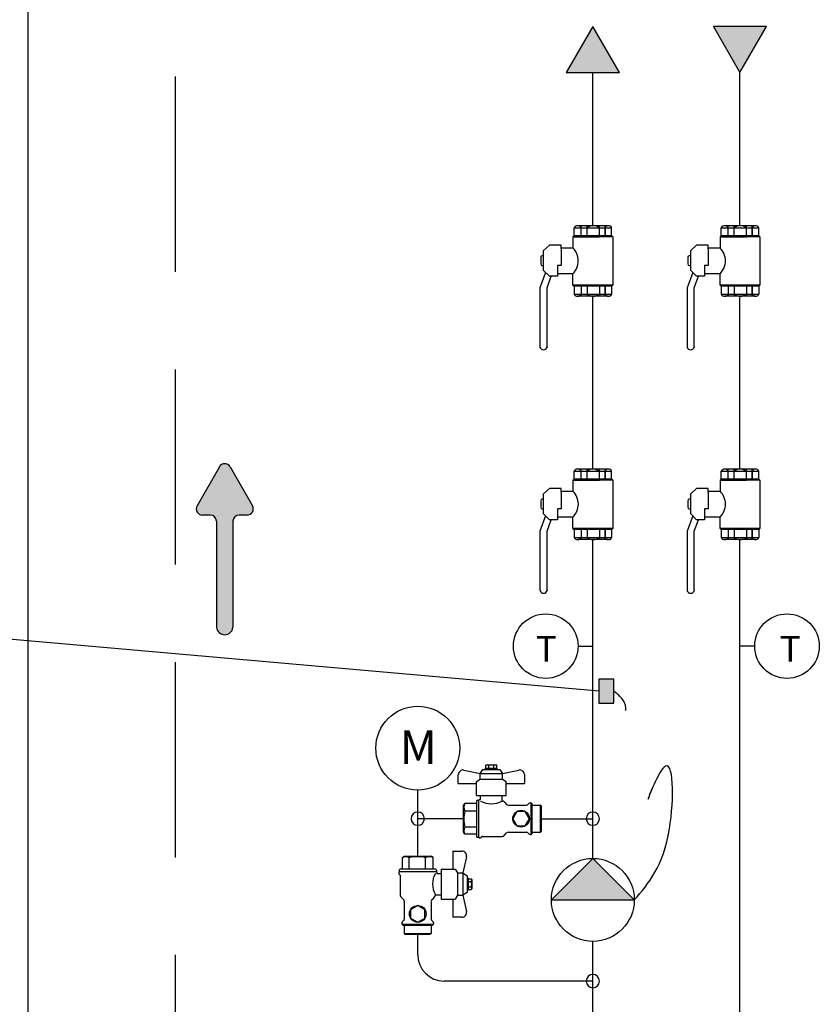
# Model space of a CAD drawing. Extents: x 1714 to 2154, y 358 to 744.
# Drawn here: x 2017 to 2022, y 376 to 382 of the extents above; entities that cross this region are included whole.
import ezdxf

# ---------------------------------------------------------------- set-up
doc = ezdxf.new("R2010")
doc.units = 0
doc.header["$LTSCALE"] = 5
doc.header["$MEASUREMENT"] = 0
doc.linetypes.add('DASHED2', pattern=[0.375, 0.25, -0.125])
doc.linetypes.add('HIDDEN', pattern=[0.375, 0.25, -0.125])
doc.layers.get('0').update_dxf_attribs({"linetype": 'CONTINUOUS'})
doc.layers.add('Cartiglio', color=7, linetype='CONTINUOUS')
doc.layers.add('Termico', color=5, linetype='CONTINUOUS')
doc.styles.add('ROMANS', font='romans', dxfattribs={"width": 0.65})

msp = doc.modelspace()

# ---------------------------------------------------------------- hatches: boundary and pattern name
msp.add_hatch(color=8).paths.add_polyline_path([(2017.9185, 378.3464), (2017.9185, 379.0262, 0.414214), (2017.8789, 379.0658), (2017.8283, 379.0658, -0.575867), (2017.794, 379.1251), (2017.937, 379.3754, -0.580323), (2018.0057, 379.3754), (2018.1487, 379.1251, -0.575867), (2018.1143, 379.0658), (2018.0902, 379.0658), (2018.0638, 379.0658, 0.414214), (2018.0242, 379.0262), (2018.0242, 378.3464, -0.876976)])
at = {"layer": 'Termico'}
h = msp.add_hatch(color=10, dxfattribs=at)
h.paths.add_polyline_path([(2020.497, 381.9005), (2020.327, 382.1949), (2020.327, 381.9005)])
h.paths.add_polyline_path([(2020.157, 381.9005), (2020.327, 381.9005), (2020.327, 382.1949)])
at = {"layer": 'Termico', "linetype": 'Continuous'}
h = msp.add_hatch(color=140, dxfattribs=at)
h.paths.add_polyline_path([(2021.0985, 382.1949), (2021.2685, 381.9005), (2021.2685, 382.1949)])
h.paths.add_polyline_path([(2021.4385, 382.1949), (2021.2685, 382.1949), (2021.2685, 381.9005)])
at = {"layer": 'Termico'}
for color, points in [(7, [(2020.3662, 377.8628), (2020.4614, 377.8628), (2020.4614, 378.0156), (2020.3662, 378.0156)]), (1, [(2020.3271, 376.8674), (2020.0617, 376.602), (2020.5925, 376.602)])]:
    msp.add_hatch(color=color, dxfattribs=at).paths.add_polyline_path(points)

# ---------------------------------------------------------------- linework, layer by layer
at = {"color": 7}
for p, q in [((2020.2075, 380.8554), (2020.2075, 380.9058)), ((2020.2075, 380.9058), (2020.4472, 380.9058)), ((2020.4245, 380.9191), (2020.2295, 380.9191)), ((2020.2525, 380.8477), (2020.2525, 380.9191)), ((2020.291, 380.8477), (2020.291, 380.9191)), ((2020.3691, 380.8477), (2020.3691, 380.9191)), ((2020.4055, 380.8477), (2020.4055, 380.9191)), ((2020.4055, 380.9191), (2020.4055, 380.8477)), ((2020.4472, 380.8554), (2020.4472, 380.9058)), ((2021.1489, 380.8554), (2021.1489, 380.9058)), ((2021.149, 380.9058), (2021.3887, 380.9058)), ((2021.366, 380.9191), (2021.171, 380.9191)), ((2021.194, 380.8477), (2021.194, 380.9191)), ((2021.2325, 380.8477), (2021.2325, 380.9191)), ((2021.3106, 380.8477), (2021.3106, 380.9191)), ((2021.347, 380.8477), (2021.347, 380.9191)), ((2021.347, 380.9191), (2021.347, 380.8477)), ((2021.3886, 380.8554), (2021.3886, 380.9058)), ((2020.1998, 380.8477), (2020.2075, 380.8554)), ((2020.1998, 380.8477), (2020.1998, 380.7785)), ((2020.1998, 380.8477), (2020.2525, 380.8477)), ((2020.1998, 380.8477), (2020.1998, 380.824)), ((2020.1998, 380.8477), (2020.1998, 380.8088)), ((2020.4472, 380.8554), (2020.2075, 380.8554)), ((2020.2525, 380.8477), (2020.291, 380.8477)), ((2020.291, 380.8477), (2020.3691, 380.8477)), ((2020.4055, 380.8477), (2020.3691, 380.8477)), ((2020.4548, 380.8477), (2020.4055, 380.8477)), ((2020.4548, 380.8477), (2020.4472, 380.8554)), ((2020.4548, 380.8477), (2020.4548, 380.7432)), ((2021.1413, 380.8477), (2021.1489, 380.8554)), ((2021.1413, 380.8477), (2021.1413, 380.7785)), ((2021.1413, 380.8477), (2021.194, 380.8477)), ((2021.1413, 380.8477), (2021.1413, 380.824)), ((2021.1413, 380.8477), (2021.1413, 380.8088)), ((2021.3886, 380.8554), (2021.1489, 380.8554)), ((2021.194, 380.8477), (2021.2325, 380.8477)), ((2021.2325, 380.8477), (2021.3106, 380.8477)), ((2021.347, 380.8477), (2021.3106, 380.8477)), ((2021.3963, 380.8477), (2021.347, 380.8477)), ((2021.3963, 380.8477), (2021.3886, 380.8554)), ((2021.3963, 380.8477), (2021.3963, 380.7432)), ((2020.0501, 380.7949), (2020.0121, 380.7614)), ((2020.1242, 380.7949), (2020.0501, 380.7949)), ((2020.1239, 380.7782), (2020.1994, 380.7782)), ((2020.1242, 380.7701), (2020.1242, 380.7949)), ((2020.1242, 380.7701), (2020.1242, 380.6651)), ((2020.9916, 380.7949), (2020.9535, 380.7614)), ((2021.0657, 380.7949), (2020.9916, 380.7949)), ((2021.0654, 380.7782), (2021.1409, 380.7782)), ((2021.0657, 380.7701), (2021.0657, 380.7949)), ((2021.0657, 380.7701), (2021.0657, 380.6651)), ((2019.9934, 380.7169), (2019.9934, 380.6748)), ((2020.0121, 380.7271), (2020.0036, 380.7271)), ((2020.0121, 380.633), (2020.0121, 380.7614)), ((2020.4548, 380.7432), (2020.4548, 380.7406)), ((2020.4548, 380.7432), (2020.4548, 380.5389)), ((2020.9349, 380.7169), (2020.9349, 380.6748)), ((2020.9535, 380.7271), (2020.9451, 380.7271)), ((2020.9535, 380.633), (2020.9535, 380.7614)), ((2021.3963, 380.7432), (2021.3963, 380.7406)), ((2021.3963, 380.7432), (2021.3963, 380.5389)), ((2020.0036, 380.6646), (2020.0115, 380.6646)), ((2020.1242, 380.6651), (2020.1002, 380.6651)), ((2020.1002, 380.6651), (2020.1002, 380.6185)), ((2020.9451, 380.6646), (2020.953, 380.6646)), ((2021.0657, 380.6651), (2021.0417, 380.6651)), ((2021.0417, 380.6651), (2021.0417, 380.6185)), ((2020.0252, 380.6206), (2019.9887, 380.5224)), ((2020.0501, 380.5951), (2020.0121, 380.633)), ((2020.0346, 380.5224), (2020.0614, 380.5951)), ((2020.1002, 380.5951), (2020.0501, 380.5951)), ((2020.2004, 380.6118), (2020.0999, 380.6118)), ((2020.1002, 380.6185), (2020.1002, 380.5951)), ((2020.1998, 380.5389), (2020.1998, 380.6118)), ((2020.9667, 380.6206), (2020.9302, 380.5224)), ((2020.9916, 380.5951), (2020.9535, 380.633)), ((2020.9761, 380.5224), (2021.0029, 380.5951)), ((2021.0417, 380.5951), (2020.9916, 380.5951)), ((2021.1419, 380.6118), (2021.0414, 380.6118)), ((2021.0417, 380.6185), (2021.0417, 380.5951)), ((2021.1413, 380.5389), (2021.1413, 380.6118)), ((2019.9887, 380.5224), (2019.9887, 380.2317)), ((2020.0346, 380.2317), (2020.0346, 380.5224)), ((2020.1998, 380.5389), (2020.2525, 380.5389)), ((2020.1998, 380.5389), (2020.2075, 380.5312)), ((2020.4548, 380.5389), (2020.1998, 380.5389)), ((2020.2075, 380.5312), (2020.2075, 380.4808)), ((2020.4472, 380.5312), (2020.2075, 380.5312)), ((2020.2525, 380.5389), (2020.291, 380.5389)), ((2020.2525, 380.5389), (2020.2525, 380.4676)), ((2020.291, 380.5389), (2020.3691, 380.5389)), ((2020.291, 380.5389), (2020.291, 380.4676)), ((2020.3691, 380.5389), (2020.3691, 380.4676)), ((2020.4055, 380.5389), (2020.3691, 380.5389)), ((2020.4055, 380.4676), (2020.4055, 380.5389)), ((2020.4055, 380.5389), (2020.4055, 380.4676)), ((2020.4548, 380.5389), (2020.4055, 380.5389)), ((2020.4548, 380.5389), (2020.4472, 380.5312)), ((2020.4472, 380.5312), (2020.4472, 380.4808)), ((2020.9302, 380.5224), (2020.9302, 380.2317)), ((2020.9761, 380.2317), (2020.9761, 380.5224)), ((2021.1413, 380.5389), (2021.194, 380.5389)), ((2021.1413, 380.5389), (2021.1489, 380.5312)), ((2021.3963, 380.5389), (2021.1413, 380.5389)), ((2021.1489, 380.5312), (2021.1489, 380.4808)), ((2021.3886, 380.5312), (2021.1489, 380.5312)), ((2021.194, 380.5389), (2021.2325, 380.5389)), ((2021.194, 380.5389), (2021.194, 380.4676)), ((2021.2325, 380.5389), (2021.3106, 380.5389)), ((2021.2325, 380.5389), (2021.2325, 380.4676)), ((2021.3106, 380.5389), (2021.3106, 380.4676)), ((2021.347, 380.5389), (2021.3106, 380.5389)), ((2021.347, 380.4676), (2021.347, 380.5389)), ((2021.347, 380.5389), (2021.347, 380.4676)), ((2021.3963, 380.5389), (2021.347, 380.5389)), ((2021.3963, 380.5389), (2021.3886, 380.5312)), ((2021.3886, 380.5312), (2021.3886, 380.4808)), ((2020.2075, 380.4808), (2020.4472, 380.4808)), ((2020.4245, 380.4675), (2020.2295, 380.4675)), ((2021.149, 380.4808), (2021.3887, 380.4808)), ((2021.366, 380.4675), (2021.171, 380.4675)), ((2019.9887, 380.2317), (2019.9887, 380.145)), ((2020.0346, 380.145), (2020.0346, 380.2317)), ((2020.9302, 380.2317), (2020.9302, 380.145)), ((2020.9761, 380.145), (2020.9761, 380.2317)), ((2019.9887, 380.145), (2019.9887, 380.1413)), ((2020.0346, 380.145), (2020.0346, 380.142)), ((2020.9302, 380.145), (2020.9302, 380.1413)), ((2020.9761, 380.145), (2020.9761, 380.142)), ((2020.2076, 379.2969), (2020.2076, 379.3473)), ((2020.2076, 379.3473), (2020.4473, 379.3473)), ((2020.4246, 379.3606), (2020.2296, 379.3606)), ((2020.2526, 379.2892), (2020.2526, 379.3606)), ((2020.2911, 379.2892), (2020.2911, 379.3606)), ((2020.3692, 379.2892), (2020.3692, 379.3606)), ((2020.4056, 379.2892), (2020.4056, 379.3606)), ((2020.4056, 379.3606), (2020.4056, 379.2892)), ((2020.4473, 379.2969), (2020.4473, 379.3473)), ((2021.149, 379.2969), (2021.149, 379.3473)), ((2021.1491, 379.3473), (2021.3888, 379.3473)), ((2021.3661, 379.3606), (2021.1711, 379.3606)), ((2021.1941, 379.2892), (2021.1941, 379.3606)), ((2021.2326, 379.2892), (2021.2326, 379.3606)), ((2021.3107, 379.2892), (2021.3107, 379.3606)), ((2021.3471, 379.2892), (2021.3471, 379.3606)), ((2021.3471, 379.3606), (2021.3471, 379.2892)), ((2021.3887, 379.2969), (2021.3887, 379.3473)), ((2020.1999, 379.2892), (2020.2076, 379.2969)), ((2020.1999, 379.2892), (2020.1999, 379.2201)), ((2020.1999, 379.2892), (2020.2526, 379.2892)), ((2020.1999, 379.2892), (2020.1999, 379.2655)), ((2020.1999, 379.2892), (2020.1999, 379.2503)), ((2020.4473, 379.2969), (2020.2076, 379.2969)), ((2020.2526, 379.2892), (2020.2911, 379.2892)), ((2020.2911, 379.2892), (2020.3692, 379.2892)), ((2020.4056, 379.2892), (2020.3692, 379.2892)), ((2020.4549, 379.2892), (2020.4056, 379.2892)), ((2020.4549, 379.2892), (2020.4473, 379.2969)), ((2020.4549, 379.2892), (2020.4549, 379.1847)), ((2021.1414, 379.2892), (2021.149, 379.2969)), ((2021.1414, 379.2892), (2021.1414, 379.2201)), ((2021.1414, 379.2892), (2021.1941, 379.2892)), ((2021.1414, 379.2892), (2021.1414, 379.2655)), ((2021.1414, 379.2892), (2021.1414, 379.2503)), ((2021.3887, 379.2969), (2021.149, 379.2969)), ((2021.1941, 379.2892), (2021.2326, 379.2892)), ((2021.2326, 379.2892), (2021.3107, 379.2892)), ((2021.3471, 379.2892), (2021.3107, 379.2892)), ((2021.3964, 379.2892), (2021.3471, 379.2892)), ((2021.3964, 379.2892), (2021.3887, 379.2969)), ((2021.3964, 379.2892), (2021.3964, 379.1847)), ((2020.0502, 379.2364), (2020.0121, 379.2029)), ((2020.0121, 379.0746), (2020.0121, 379.2029)), ((2020.1243, 379.2364), (2020.0502, 379.2364)), ((2020.124, 379.2197), (2020.1995, 379.2197)), ((2020.1243, 379.2116), (2020.1243, 379.2364)), ((2020.1243, 379.2116), (2020.1243, 379.1066)), ((2020.9917, 379.2364), (2020.9536, 379.2029)), ((2020.9536, 379.0746), (2020.9536, 379.2029)), ((2021.0658, 379.2364), (2020.9917, 379.2364)), ((2021.0655, 379.2197), (2021.141, 379.2197)), ((2021.0658, 379.2116), (2021.0658, 379.2364)), ((2021.0658, 379.2116), (2021.0658, 379.1066)), ((2019.9935, 379.1584), (2019.9935, 379.1163)), ((2020.0121, 379.1686), (2020.0037, 379.1686)), ((2020.4549, 379.1847), (2020.4549, 379.1821)), ((2020.4549, 379.1847), (2020.4549, 378.9804)), ((2020.935, 379.1584), (2020.935, 379.1163)), ((2020.9536, 379.1686), (2020.9452, 379.1686)), ((2021.3964, 379.1847), (2021.3964, 379.1821)), ((2021.3964, 379.1847), (2021.3964, 378.9804)), ((2020.0253, 379.0621), (2019.9888, 378.9639)), ((2020.0037, 379.1061), (2020.0116, 379.1061)), ((2020.0502, 379.0366), (2020.0121, 379.0746)), ((2020.1243, 379.1066), (2020.1003, 379.1066)), ((2020.1003, 379.1066), (2020.1003, 379.06)), ((2020.9668, 379.0621), (2020.9303, 378.9639)), ((2020.9452, 379.1061), (2020.9531, 379.1061)), ((2020.9917, 379.0366), (2020.9536, 379.0746)), ((2021.0658, 379.1066), (2021.0418, 379.1066)), ((2021.0418, 379.1066), (2021.0418, 379.06)), ((2020.0347, 378.9639), (2020.0615, 379.0366)), ((2020.1003, 379.0366), (2020.0502, 379.0366)), ((2020.2005, 379.0533), (2020.1, 379.0533)), ((2020.1003, 379.06), (2020.1003, 379.0366)), ((2020.1999, 378.9804), (2020.1999, 379.0533)), ((2020.9762, 378.9639), (2021.003, 379.0366)), ((2021.0418, 379.0366), (2020.9917, 379.0366)), ((2021.142, 379.0533), (2021.0415, 379.0533)), ((2021.0418, 379.06), (2021.0418, 379.0366)), ((2021.1414, 378.9804), (2021.1414, 379.0533)), ((2019.9888, 378.9639), (2019.9888, 378.6732)), ((2020.0347, 378.6732), (2020.0347, 378.9639)), ((2020.1999, 378.9804), (2020.2526, 378.9804)), ((2020.1999, 378.9804), (2020.2076, 378.9728)), ((2020.4549, 378.9804), (2020.1999, 378.9804)), ((2020.2076, 378.9728), (2020.2076, 378.9223)), ((2020.4473, 378.9728), (2020.2076, 378.9728)), ((2020.2526, 378.9804), (2020.2911, 378.9804)), ((2020.2526, 378.9804), (2020.2526, 378.9091)), ((2020.2911, 378.9804), (2020.3692, 378.9804)), ((2020.2911, 378.9804), (2020.2911, 378.9091)), ((2020.3692, 378.9804), (2020.3692, 378.9091)), ((2020.4056, 378.9804), (2020.3692, 378.9804)), ((2020.4056, 378.9091), (2020.4056, 378.9804)), ((2020.4056, 378.9804), (2020.4056, 378.9091)), ((2020.4549, 378.9804), (2020.4056, 378.9804)), ((2020.4549, 378.9804), (2020.4473, 378.9728)), ((2020.4473, 378.9728), (2020.4473, 378.9223)), ((2020.9303, 378.9639), (2020.9303, 378.6732)), ((2020.9762, 378.6732), (2020.9762, 378.9639)), ((2021.1414, 378.9804), (2021.1941, 378.9804)), ((2021.1414, 378.9804), (2021.149, 378.9728)), ((2021.3964, 378.9804), (2021.1414, 378.9804)), ((2021.149, 378.9728), (2021.149, 378.9223)), ((2021.3887, 378.9728), (2021.149, 378.9728)), ((2021.1941, 378.9804), (2021.2326, 378.9804)), ((2021.1941, 378.9804), (2021.1941, 378.9091)), ((2021.2326, 378.9804), (2021.3107, 378.9804)), ((2021.2326, 378.9804), (2021.2326, 378.9091)), ((2021.3107, 378.9804), (2021.3107, 378.9091)), ((2021.3471, 378.9804), (2021.3107, 378.9804)), ((2021.3471, 378.9091), (2021.3471, 378.9804)), ((2021.3471, 378.9804), (2021.3471, 378.9091)), ((2021.3964, 378.9804), (2021.3471, 378.9804)), ((2021.3964, 378.9804), (2021.3887, 378.9728)), ((2021.3887, 378.9728), (2021.3887, 378.9223)), ((2020.2076, 378.9223), (2020.4473, 378.9223)), ((2020.4246, 378.909), (2020.2296, 378.909)), ((2021.1491, 378.9223), (2021.3888, 378.9223)), ((2021.3661, 378.909), (2021.1711, 378.909)), ((2019.9888, 378.6732), (2019.9888, 378.5865)), ((2020.0347, 378.5865), (2020.0347, 378.6732)), ((2020.9303, 378.6732), (2020.9303, 378.5865)), ((2020.9762, 378.5865), (2020.9762, 378.6732)), ((2019.9888, 378.5865), (2019.9888, 378.5828)), ((2020.0347, 378.5865), (2020.0347, 378.5835)), ((2020.9303, 378.5865), (2020.9303, 378.5828)), ((2020.9762, 378.5865), (2020.9762, 378.5835))]:
    msp.add_line(p, q, dxfattribs=at)
at = {"color": 9}
for p, q in [((2017.937, 379.3754), (2017.794, 379.1251)), ((2018.0057, 379.3754), (2018.1487, 379.1251)), ((2017.8789, 379.0658), (2017.8283, 379.0658)), ((2018.1143, 379.0658), (2018.0638, 379.0658)), ((2018.1143, 379.0658), (2018.0902, 379.0658)), ((2017.9185, 379.0262), (2017.9185, 378.3464)), ((2018.0242, 379.0262), (2018.0242, 378.3464))]:
    msp.add_line(p, q, dxfattribs=at)
at = {"color": 7}
for centre, radius, start, end in [((2020.2299, 380.8933), 0.0257, 29.07759, 150.92241), ((2020.329, 380.8579), 0.0611, 50.38412, 128.4465), ((2020.4263, 380.8963), 0.0229, 24.4779, 155.5221), ((2021.1714, 380.8933), 0.0257, 29.07759, 150.92241), ((2021.2705, 380.8579), 0.0611, 50.38412, 128.4465), ((2021.3678, 380.8963), 0.0229, 24.4779, 155.5221), ((2020.1175, 380.6949), 0.1168, 314.66197, 45.33803), ((2021.059, 380.6949), 0.1168, 314.66197, 45.33803), ((2020.0036, 380.7169), 0.0102, 90, 180), ((2020.9451, 380.7169), 0.0102, 90, 180), ((2020.0036, 380.6748), 0.0102, 180, 270), ((2020.9451, 380.6748), 0.0102, 180, 270), ((2020.2299, 380.4933), 0.0257, 209.07759, 330.92241), ((2020.329, 380.5287), 0.0611, 231.5535, 309.61588), ((2020.4263, 380.4904), 0.0229, 204.4779, 335.5221), ((2021.1714, 380.4933), 0.0257, 209.07759, 330.92241), ((2021.2705, 380.5287), 0.0611, 231.5535, 309.61588), ((2021.3678, 380.4904), 0.0229, 204.4779, 335.5221), ((2020.012, 380.1483), 0.024, 196.97959, 343.02041), ((2020.9535, 380.1483), 0.024, 196.97959, 343.02041), ((2020.23, 379.3348), 0.0257, 29.07759, 150.92241), ((2020.3291, 379.2995), 0.0611, 50.38412, 128.4465), ((2020.4264, 379.3378), 0.0229, 24.4779, 155.5221), ((2021.1715, 379.3348), 0.0257, 29.07759, 150.92241), ((2021.2706, 379.2995), 0.0611, 50.38412, 128.4465), ((2021.3679, 379.3378), 0.0229, 24.4779, 155.5221), ((2020.1176, 379.1364), 0.1168, 314.66197, 45.33803), ((2021.0591, 379.1364), 0.1168, 314.66197, 45.33803), ((2020.0037, 379.1584), 0.0102, 90, 180), ((2020.9452, 379.1584), 0.0102, 90, 180), ((2020.0037, 379.1163), 0.0102, 180, 270), ((2020.9452, 379.1163), 0.0102, 180, 270), ((2020.23, 378.9348), 0.0257, 209.07759, 330.92241), ((2020.3291, 378.9702), 0.0611, 231.5535, 309.61588), ((2020.4264, 378.9319), 0.0229, 204.4779, 335.5221), ((2021.1715, 378.9348), 0.0257, 209.07759, 330.92241), ((2021.2706, 378.9702), 0.0611, 231.5535, 309.61588), ((2021.3679, 378.9319), 0.0229, 204.4779, 335.5221), ((2020.0121, 378.5898), 0.024, 196.97959, 343.02041), ((2020.9536, 378.5898), 0.024, 196.97959, 343.02041)]:
    msp.add_arc(centre, radius, start, end, dxfattribs=at)
at = {"color": 9}
for centre, radius, start, end in [((2017.9713, 379.3557), 0.0396, 29.74488, 150.25512), ((2017.8283, 379.1055), 0.0396, 150.25512, 270), ((2018.1143, 379.1055), 0.0396, 270, 29.74488), ((2017.8789, 379.0262), 0.0396, 0, 90), ((2018.0638, 379.0262), 0.0396, 90, 180), ((2017.9713, 378.3534), 0.0533, 187.5, 352.5)]:
    msp.add_arc(centre, radius, start, end, dxfattribs=at)
at = {"layer": 'Cartiglio'}
for p, q in [((2019.5023, 377.4332), (2019.6062, 377.4111)), ((2019.6062, 377.4111), (2019.6241, 377.4379)), ((2019.6241, 377.4379), (2019.7312, 377.4379)), ((2019.6404, 377.4379), (2019.6404, 377.4457)), ((2019.6404, 377.4457), (2019.6776, 377.4457)), ((2019.6433, 377.4644), (2019.6479, 377.4671)), ((2019.652, 377.4671), (2019.6433, 377.4644)), ((2019.6433, 377.4457), (2019.6433, 377.4644)), ((2019.6479, 377.4671), (2019.6776, 377.4671)), ((2019.6607, 377.4644), (2019.652, 377.4671)), ((2019.6776, 377.4671), (2019.6607, 377.4644)), ((2019.6607, 377.4457), (2019.6607, 377.4644)), ((2019.6776, 377.4671), (2019.7074, 377.4671)), ((2019.6946, 377.4644), (2019.6776, 377.4671)), ((2019.6776, 377.4457), (2019.7148, 377.4457)), ((2019.6776, 377.4457), (2019.7148, 377.4457)), ((2019.7033, 377.4671), (2019.6946, 377.4644)), ((2019.6946, 377.4457), (2019.6946, 377.4644)), ((2019.712, 377.4644), (2019.7033, 377.4671)), ((2019.7074, 377.4671), (2019.712, 377.4644)), ((2019.712, 377.4457), (2019.712, 377.4644)), ((2019.7148, 377.4379), (2019.7148, 377.4457)), ((2019.7312, 377.4379), (2019.749, 377.4111)), ((2019.749, 377.4111), (2019.8529, 377.4332)), ((2019.4664, 377.3468), (2019.4664, 377.4041)), ((2019.5824, 377.3606), (2019.6062, 377.3754)), ((2019.5824, 377.2713), (2019.5824, 377.3606)), ((2019.6062, 377.3754), (2019.6062, 377.4111)), ((2019.6062, 377.4111), (2019.749, 377.4111)), ((2019.6062, 377.3754), (2019.749, 377.3754)), ((2019.749, 377.3754), (2019.749, 377.4111)), ((2019.749, 377.3754), (2019.7728, 377.3606)), ((2019.7728, 377.2713), (2019.7728, 377.3606)), ((2019.8889, 377.4041), (2019.8889, 377.3468)), ((2019.4664, 377.3468), (2019.5824, 377.3468)), ((2019.7728, 377.3468), (2019.8889, 377.3468)), ((2019.5824, 377.2713), (2019.7728, 377.2713)), ((2019.5824, 377.235), (2019.5824, 377.0089)), ((2019.5884, 377.241), (2019.5955, 377.241)), ((2019.5955, 377.241), (2019.5973, 377.2392)), ((2019.5973, 377.241), (2019.6003, 377.244)), ((2019.5973, 377.003), (2019.5973, 377.241)), ((2019.6003, 377.244), (2019.6092, 377.244)), ((2019.6092, 377.2438), (2019.6092, 377.2713)), ((2019.7461, 377.235), (2019.7461, 377.2713)), ((2019.506, 377.2202), (2019.4991, 377.2083)), ((2019.4991, 377.0357), (2019.4991, 377.2083)), ((2019.5824, 377.2202), (2019.506, 377.2202)), ((2019.5824, 377.171), (2019.509, 377.171)), ((2019.7587, 377.2298), (2019.775, 377.2135)), ((2019.7881, 377.2083), (2019.9028, 377.2083)), ((2019.9131, 377.2142), (2019.9148, 377.2172)), ((2019.9251, 377.2231), (2019.9335, 377.2231)), ((2019.9335, 377.0208), (2019.9335, 377.2231)), ((2019.9335, 377.2231), (2019.9394, 377.2172)), ((2019.9394, 377.0268), (2019.9394, 377.2172)), ((2019.9394, 377.2083), (2019.993, 377.2083)), ((2019.993, 377.0357), (2019.993, 377.2083)), ((2019.993, 377.2083), (2019.9989, 377.2023)), ((2019.9989, 377.0417), (2019.9989, 377.2023)), ((2019.8413, 377.1684), (2019.8145, 377.122)), ((2019.8145, 377.122), (2019.8413, 377.0756)), ((2019.8948, 377.1684), (2019.8413, 377.1684)), ((2019.9216, 377.122), (2019.8948, 377.1684)), ((2019.8948, 377.0756), (2019.9216, 377.122)), ((2019.5824, 377.067), (2019.509, 377.067)), ((2019.8413, 377.0756), (2019.8948, 377.0756)), ((2019.506, 377.0238), (2019.4991, 377.0357)), ((2019.5824, 377.0238), (2019.506, 377.0238)), ((2019.5884, 377.003), (2019.5955, 377.003)), ((2019.5955, 377.003), (2019.5973, 377.0048)), ((2019.5973, 377.003), (2019.5973, 377.0375)), ((2019.5973, 377.003), (2019.6003, 377)), ((2019.6003, 377), (2019.6087, 377)), ((2019.6087, 377), (2019.6117, 377.0008)), ((2019.6117, 377.0008), (2019.6139, 377.003)), ((2019.6139, 377.003), (2019.6156, 377.006)), ((2019.6208, 377.0089), (2019.7461, 377.0089)), ((2019.7587, 377.0142), (2019.775, 377.0305)), ((2019.7876, 377.0357), (2019.9028, 377.0357)), ((2019.9131, 377.0298), (2019.9148, 377.0268)), ((2019.9251, 377.0208), (2019.9335, 377.0208)), ((2019.9335, 377.0208), (2019.9394, 377.0268)), ((2019.9394, 377.0357), (2019.993, 377.0357)), ((2019.993, 377.0357), (2019.9989, 377.0417)), ((2019.1086, 376.8745), (2019.1205, 376.8814)), ((2019.1086, 376.7981), (2019.1086, 376.8745)), ((2019.1205, 376.8814), (2019.293, 376.8814)), ((2019.1518, 376.7981), (2019.1518, 376.8715)), ((2019.2558, 376.7981), (2019.2558, 376.8715)), ((2019.3049, 376.8745), (2019.293, 376.8814)), ((2019.3049, 376.7981), (2019.3049, 376.8745)), ((2019.4315, 376.9141), (2019.4889, 376.9141)), ((2019.4315, 376.9141), (2019.4315, 376.7981)), ((2019.518, 376.8782), (2019.4959, 376.7743)), ((2019.0877, 376.7921), (2019.0877, 376.785)), ((2019.3198, 376.7981), (2019.0937, 376.7981)), ((2019.3257, 376.7921), (2019.3257, 376.785)), ((2019.3561, 376.7981), (2019.4453, 376.7981)), ((2019.3561, 376.7981), (2019.3561, 376.6077)), ((2019.4453, 376.7981), (2019.4602, 376.7743)), ((2019.0877, 376.7832), (2019.0848, 376.7802)), ((2019.0848, 376.7802), (2019.0848, 376.7718)), ((2019.0848, 376.7718), (2019.0856, 376.7688)), ((2019.0856, 376.7688), (2019.0877, 376.7666)), ((2019.0877, 376.785), (2019.0895, 376.7832)), ((2019.0877, 376.7832), (2019.1223, 376.7832)), ((2019.0877, 376.7832), (2019.3257, 376.7832)), ((2019.0877, 376.7666), (2019.0907, 376.7649)), ((2019.0937, 376.7597), (2019.0937, 376.6345)), ((2019.3257, 376.785), (2019.324, 376.7832)), ((2019.3257, 376.7832), (2019.3287, 376.7802)), ((2019.3286, 376.7713), (2019.3561, 376.7713)), ((2019.3287, 376.7802), (2019.3287, 376.7713)), ((2019.4602, 376.7743), (2019.4959, 376.7743)), ((2019.4602, 376.7743), (2019.4602, 376.6315)), ((2019.4959, 376.7743), (2019.4959, 376.6315)), ((2019.4959, 376.7743), (2019.5227, 376.7564)), ((2019.5227, 376.7564), (2019.5227, 376.6493)), ((2019.5227, 376.7401), (2019.5304, 376.7401)), ((2019.5304, 376.7401), (2019.5304, 376.7029)), ((2019.5304, 376.7372), (2019.5492, 376.7372)), ((2019.5492, 376.7372), (2019.5518, 376.7326)), ((2019.5518, 376.7285), (2019.5492, 376.7372)), ((2019.5518, 376.7326), (2019.5518, 376.7029)), ((2019.5304, 376.7198), (2019.5492, 376.7198)), ((2019.5304, 376.7029), (2019.5304, 376.6657)), ((2019.5304, 376.7029), (2019.5304, 376.6657)), ((2019.5304, 376.6859), (2019.5492, 376.6859)), ((2019.5304, 376.6685), (2019.5492, 376.6685)), ((2019.5492, 376.7198), (2019.5518, 376.7285)), ((2019.5518, 376.7029), (2019.5492, 376.7198)), ((2019.5492, 376.6859), (2019.5518, 376.7029)), ((2019.5518, 376.6772), (2019.5492, 376.6859)), ((2019.5492, 376.6685), (2019.5518, 376.6772)), ((2019.5518, 376.6731), (2019.5492, 376.6685)), ((2019.5518, 376.7029), (2019.5518, 376.6731)), ((2019.0989, 376.6218), (2019.1152, 376.6055)), ((2019.3146, 376.6218), (2019.2982, 376.6055)), ((2019.3198, 376.6345), (2019.3561, 376.6345)), ((2019.3561, 376.6077), (2019.4453, 376.6077)), ((2019.4315, 376.6077), (2019.4315, 376.4917)), ((2019.4602, 376.6315), (2019.4453, 376.6077)), ((2019.4602, 376.6315), (2019.4959, 376.6315)), ((2019.5227, 376.6493), (2019.4959, 376.6315)), ((2019.4959, 376.6315), (2019.518, 376.5276)), ((2019.5227, 376.6657), (2019.5304, 376.6657)), ((2019.1205, 376.5929), (2019.1205, 376.4777)), ((2019.2067, 376.566), (2019.1604, 376.5393)), ((2019.2531, 376.5393), (2019.2067, 376.566)), ((2019.293, 376.5924), (2019.293, 376.4777)), ((2019.1604, 376.5393), (2019.1604, 376.4857)), ((2019.1604, 376.4857), (2019.2067, 376.4589)), ((2019.2067, 376.4589), (2019.2531, 376.4857)), ((2019.2531, 376.4857), (2019.2531, 376.5393)), ((2019.4889, 376.4917), (2019.4315, 376.4917)), ((2019.1056, 376.4554), (2019.1056, 376.447)), ((2019.1056, 376.447), (2019.3079, 376.447)), ((2019.1056, 376.447), (2019.1115, 376.4411)), ((2019.1145, 376.4674), (2019.1115, 376.4657)), ((2019.1115, 376.4411), (2019.3019, 376.4411)), ((2019.1205, 376.4411), (2019.1205, 376.3875)), ((2019.293, 376.4411), (2019.293, 376.3875)), ((2019.299, 376.4674), (2019.3019, 376.4657)), ((2019.3079, 376.447), (2019.3019, 376.4411)), ((2019.3079, 376.4554), (2019.3079, 376.447)), ((2019.1205, 376.3875), (2019.293, 376.3875)), ((2019.1205, 376.3875), (2019.1264, 376.3816)), ((2019.1264, 376.3816), (2019.2871, 376.3816)), ((2019.293, 376.3875), (2019.2871, 376.3816))]:
    msp.add_line(p, q, dxfattribs=at)
for centre in [(2019.868, 377.122), (2019.2067, 376.5125)]:
    msp.add_circle(centre, 0.0536, dxfattribs=at)
for centre, radius, start, end in [((2019.4962, 377.4041), 0.0297, 77.99986, 180), ((2019.8591, 377.4041), 0.0298, 0, 102.00014), ((2019.5884, 377.235), 0.00595, 90, 180), ((2019.6776, 377.3564), 0.1393, 240.58115, 299.41885), ((2019.7461, 377.2172), 0.0178, 45, 90), ((2019.5495, 377.1956), 0.0474, 148.76664, 211.23336), ((2019.7023, 377.119), 0.2001, 164.94419, 195.05581), ((2019.7876, 377.2261), 0.0178, 225, 270), ((2019.9028, 377.2202), 0.0119, 270, 330), ((2019.9251, 377.2112), 0.0119, 90, 150), ((2019.5395, 377.0454), 0.0374, 144.71772, 215.28228), ((2019.5884, 377.0089), 0.00595, 180, 270), ((2019.6208, 377.003), 0.00595, 90, 150.00015), ((2019.7461, 377.0268), 0.0179, 270, 315), ((2019.7876, 377.0179), 0.0178, 90, 135), ((2019.9028, 377.0238), 0.0119, 30, 90), ((2019.9251, 377.0327), 0.0119, 210, 270), ((2019.1302, 376.841), 0.0374, 54.71772, 125.28228), ((2019.2038, 376.6783), 0.2001, 74.94419, 105.05581), ((2019.2803, 376.831), 0.0474, 58.76664, 121.23336), ((2019.4889, 376.8844), 0.0297, 347.99986, 90), ((2019.0937, 376.7921), 0.00595, 90, 180), ((2019.3198, 376.7921), 0.00595, 0, 90), ((2019.0877, 376.7597), 0.00595, 0, 60.00015), ((2019.4411, 376.7029), 0.1393, 150.58115, 209.41885), ((2019.1115, 376.6345), 0.0179, 180, 225), ((2019.1026, 376.5929), 0.0178, 0, 45), ((2019.3109, 376.5929), 0.0178, 135, 180), ((2019.3019, 376.6345), 0.0178, 315, 0), ((2019.1086, 376.4777), 0.0119, 300, 0), ((2019.3049, 376.4777), 0.0119, 180, 240), ((2019.4889, 376.5214), 0.0298, 270, 12.00014), ((2019.1175, 376.4554), 0.0119, 120, 180), ((2019.296, 376.4554), 0.0119, 0, 60)]:
    msp.add_arc(centre, radius, start, end, dxfattribs=at)
at = {"layer": 'Termico', "color": 100, "linetype": 'HIDDEN'}
msp.add_line((2017.6557, 373.1244), (2017.6557, 386.8163), dxfattribs=at)
at = {"layer": 'Termico', "color": 100, "linetype": 'Continuous'}
msp.add_line((2016.7142, 372.6488), (2016.7142, 385.8748), dxfattribs=at)
at = {"layer": 'Termico', "color": 10}
for p, q in [((2020.327, 382.1949), (2020.157, 381.9005)), ((2020.497, 381.9005), (2020.327, 382.1949)), ((2020.157, 381.9005), (2020.497, 381.9005)), ((2020.327, 380.9191), (2020.327, 381.9005)), ((2020.3271, 379.3606), (2020.3271, 380.4675)), ((2020.3271, 376.8674), (2020.3271, 378.909)), ((2019.2067, 376.8814), (2019.2067, 377.3049)), ((2019.4991, 377.122), (2019.2067, 377.122)), ((2019.9989, 377.122), (2020.3271, 377.122)), ((2019.2067, 376.252), (2019.2067, 376.3816)), ((2020.3271, 376.082), (2019.3767, 376.082))]:
    msp.add_line(p, q, dxfattribs=at)
at = {"layer": 'Termico', "color": 140, "linetype": 'Continuous'}
for p, q in [((2021.4385, 382.1949), (2021.0985, 382.1949)), ((2021.0985, 382.1949), (2021.2685, 381.9005)), ((2021.2685, 381.9005), (2021.4385, 382.1949)), ((2021.2685, 380.9191), (2021.2685, 381.9005)), ((2021.2686, 379.3606), (2021.2686, 380.4675)), ((2021.2686, 372.1003), (2021.2686, 378.909))]:
    msp.add_line(p, q, dxfattribs=at)
at = {"layer": 'Termico', "color": 8}
msp.add_line((2020.3662, 377.9392), (2015.2309, 378.39), dxfattribs=at)
at = {"layer": 'Termico', "color": 7}
for p, q in [((2020.2322, 378.2269), (2020.3271, 378.2269)), ((2020.4614, 378.0156), (2020.3662, 378.0156)), ((2020.3662, 378.0156), (2020.3662, 377.8628)), ((2020.4614, 377.8628), (2020.4614, 378.0156)), ((2020.3662, 377.8628), (2020.4614, 377.8628))]:
    msp.add_line(p, q, dxfattribs=at)
at = {"layer": 'Termico', "color": 7, "linetype": 'Continuous'}
msp.add_line((2021.3634, 378.2269), (2021.2686, 378.2269), dxfattribs=at)
at = {"layer": 'Termico', "color": 1}
for p, q in [((2020.3271, 376.8674), (2020.0617, 376.602)), ((2020.5925, 376.602), (2020.3271, 376.8674)), ((2020.0617, 376.602), (2020.5925, 376.602)), ((2020.3271, 375.4825), (2020.3271, 376.3366))]:
    msp.add_line(p, q, dxfattribs=at)
at = {"layer": 'Termico', "color": 7}
for centre, radius in [((2020.0257, 378.2269), 0.2066), ((2021.5699, 378.2269), 0.2066), ((2019.2067, 377.5734), 0.2685), ((2020.3271, 376.602), 0.2654)]:
    msp.add_circle(centre, radius, dxfattribs=at)
for centre, start, end in [((2019.2067, 377.122), 0, 180), ((2019.2067, 377.122), 180, 0), ((2020.3271, 377.122), 0, 180), ((2020.3271, 377.122), 180, 0), ((2020.3271, 376.082), 0, 180), ((2020.3271, 376.082), 180, 0)]:
    msp.add_arc(centre, 0.0425, start, end, dxfattribs=at)
at = {"layer": 'Termico', "color": 10}
msp.add_arc((2019.3767, 376.252), 0.17, 180, 270, dxfattribs=at)
at = {"layer": 'Termico', "color": 8, "linetype": 'DASHED2'}
msp.add_spline([(2020.5925, 376.602), (2020.8176, 377.0577), (2020.7815, 377.4505), (2020.6804, 377.2495), (2020.7184, 377.5856), (2020.5281, 377.6997), (2020.5372, 377.8419), (2020.4614, 377.9392)], degree=3, dxfattribs=at)

# ---------------------------------------------------------------- texts
at = {"layer": 'Termico', "color": 7, "style": 'ROMANS'}
for s, height, p in [('T', 0.1652, (2019.9623, 378.1276)), ('T', 0.1652, (2021.5232, 378.1276)), ('M', 0.2148, (2019.0913, 377.4729))]:
    msp.add_text(s, height=height, dxfattribs=at).set_placement(p)

doc.saveas('drawing.dxf')
